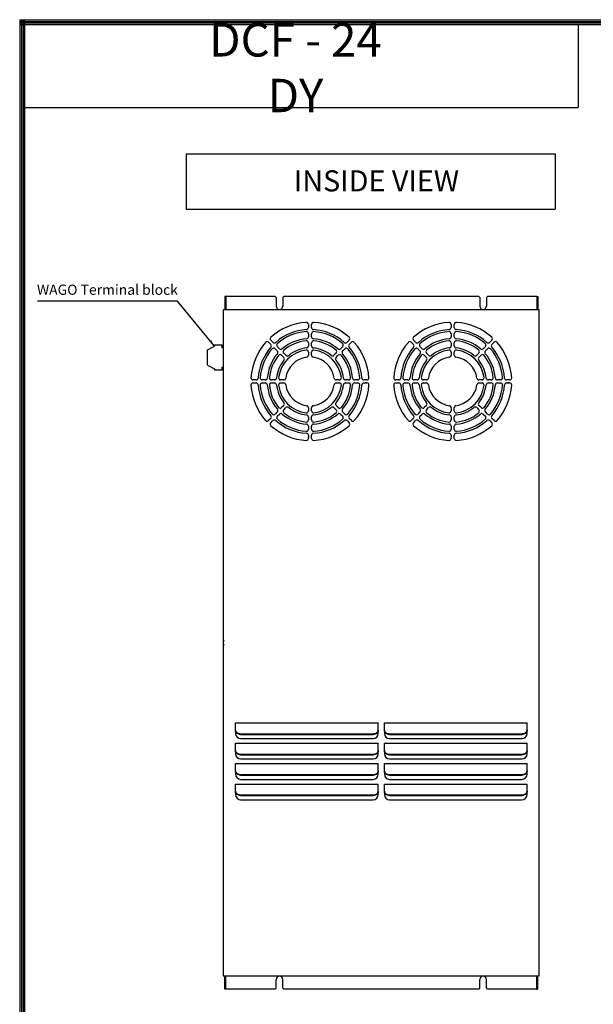
# Model space of a CAD drawing. Units: millimetres. Extents: x 3902 to 6033, y 1847 to 3322.
# Drawn here: x 3902 to 4465, y 2356 to 3322 of the extents above; entities that cross this region are included whole.
import ezdxf

# ---------------------------------------------------------------- set-up
doc = ezdxf.new("R2010")
doc.units = ezdxf.units.MM
doc.header["$LTSCALE"] = 40
doc.linetypes.add('HIDDEN', pattern=[0.375, 0.25, -0.125])
doc.linetypes.add('HIDDEN2', pattern=[4.7625, 3.175, -1.5875])
for name, color, linetype in [('DIM', 1, 'Continuous'), ('MODEL', 7, 'Continuous'), ('치수선', 1, 'Continuous')]:
    doc.layers.add(name, color=color, linetype=linetype)
doc.layers.add('Hidden Line', color=2, linetype='HIDDEN2', lineweight=5)
doc.styles.add('5', font='romans.shx', dxfattribs={"width": 0.85, "height": 14.5})
doc.styles.get("Standard").update_dxf_attribs({"font": 'romantic.ttf', "height": 15})
doc.styles.add('STYLE4', font='romans.shx', dxfattribs={"width": 0.85, "height": 12})
doc.dimstyles.new('사본 ISO-25', dxfattribs={"dimtxt": 15, "dimasz": 7, "dimexe": 3, "dimexo": 2, "dimgap": 4, "dimtad": 1, "dimdec": 1, "dimdsep": 46, "dimtxsty": 'Standard', "dimcen": 0, "dimclrd": 1, "dimclre": 1, "dimclrt": 2, "dimazin": 2, "dimtfac": 1, "dimtdec": 1, "dimtmove": 0, "dimatfit": 3, "dimfxl": 0, "dimarcsym": 0})

msp = doc.modelspace()

# ---------------------------------------------------------------- linework, layer by layer
for p, q in [((3902.48, 3321.99), (6032.85, 3321.99)), ((3902.48, 3321.99), (3902.48, 1846.71)), ((3902.48, 3320.37), (6032.85, 3320.37)), ((3902.48, 3318.75), (6032.85, 3318.75)), ((3902.48, 3317.12), (6032.85, 3317.12)), ((3904.1, 3321.99), (3904.1, 1846.71)), ((3905.72, 3321.99), (3905.72, 1846.71)), ((3907.35, 3321.99), (3907.35, 1846.71))]:
    msp.add_line(p, q)
at = {"layer": 'Hidden Line', "linetype": 'HIDDEN', "lineweight": 0}
for p, q in [((4103.25, 2712.5), (4102.25, 2712.5)), ((4102.25, 2708.5), (4103.25, 2708.5))]:
    msp.add_line(p, q, dxfattribs=at)
at = {"layer": 'MODEL'}
for p, q in [((4104.75, 3050.5), (4103.75, 3050.5)), ((4103.75, 3050.5), (4103.75, 3045.5)), ((4103.75, 3045.5), (4103.75, 3037.25)), ((4104.75, 3050.5), (4104.75, 3045.5)), ((4153, 3050.5), (4104.75, 3050.5)), ((4104.75, 3045.5), (4104.75, 3037.25)), ((4154, 3049.5), (4153, 3050.5)), ((4154, 3049.5), (4154, 3041)), ((4161.5, 3050.5), (4160.5, 3049.5)), ((4160.5, 3049.5), (4160.5, 3041)), ((4353, 3050.5), (4161.5, 3050.5)), ((4354, 3049.5), (4353, 3050.5)), ((4354, 3049.5), (4354, 3041)), ((4361.5, 3050.5), (4360.5, 3049.5)), ((4360.5, 3049.5), (4360.5, 3041)), ((4409.75, 3050.5), (4361.5, 3050.5)), ((4409.75, 3050.5), (4409.75, 3045.5)), ((4409.75, 3050.5), (4410.75, 3050.5)), ((4409.75, 3045.5), (4409.75, 3037.25)), ((4409.75, 3045.5), (4410.75, 3045.5)), ((4410.75, 3050.5), (4410.75, 3045.5)), ((4410.75, 3045.5), (4410.75, 3037.25)), ((4102.25, 3037.25), (4102.25, 2383.75)), ((4412.25, 3037.25), (4102.25, 3037.25)), ((4412.25, 2383.75), (4412.25, 3037.25)), ((4185.75, 3022.89), (4185.75, 3019.89)), ((4188.75, 3019.89), (4188.75, 3022.89)), ((4325.75, 3022.89), (4325.75, 3019.89)), ((4328.75, 3019.89), (4328.75, 3022.89)), ((4146.67, 3005.46), (4148.79, 3003.34)), ((4150.91, 3005.46), (4148.79, 3007.58)), ((4185.75, 3013.87), (4185.75, 3010.86)), ((4188.75, 3010.86), (4188.75, 3013.87)), ((4225.71, 3007.58), (4223.58, 3005.46)), ((4225.7, 3003.34), (4227.83, 3005.46)), ((4286.67, 3005.46), (4288.79, 3003.34)), ((4290.91, 3005.46), (4288.79, 3007.58)), ((4325.75, 3013.87), (4325.75, 3010.86)), ((4328.75, 3010.86), (4328.75, 3013.87)), ((4365.71, 3007.58), (4363.58, 3005.46)), ((4365.7, 3003.34), (4367.83, 3005.46)), ((4086.75, 2998), (4093.75, 3001.5)), ((4086.75, 2983), (4086.75, 2998)), ((4093.75, 3003), (4100.75, 3003)), ((4093.75, 3003), (4093.75, 3001.5)), ((4100.75, 3003), (4100.75, 3000)), ((4102.25, 2999.75), (4100.75, 3000)), ((4153.05, 2999.08), (4155.17, 2996.96)), ((4157.3, 2999.08), (4155.17, 3001.2)), ((4185.75, 3004.84), (4185.75, 3001.83)), ((4185.75, 2995.79), (4185.75, 2992.77)), ((4188.75, 3001.83), (4188.75, 3004.84)), ((4188.75, 2992.77), (4188.75, 2995.79)), ((4219.33, 3001.2), (4217.2, 2999.08)), ((4219.32, 2996.96), (4221.45, 2999.08)), ((4293.05, 2999.08), (4295.17, 2996.96)), ((4297.3, 2999.08), (4295.17, 3001.2)), ((4325.75, 3004.84), (4325.75, 3001.83)), ((4325.75, 2995.79), (4325.75, 2992.77)), ((4328.75, 3001.83), (4328.75, 3004.84)), ((4328.75, 2992.77), (4328.75, 2995.79)), ((4359.33, 3001.2), (4357.2, 2999.08)), ((4359.32, 2996.96), (4361.45, 2999.08)), ((4159.43, 2992.7), (4161.56, 2990.57)), ((4163.68, 2992.69), (4161.55, 2994.82)), ((4212.94, 2994.82), (4210.81, 2992.69)), ((4212.93, 2990.57), (4215.07, 2992.7)), ((4299.43, 2992.7), (4301.56, 2990.57)), ((4303.68, 2992.69), (4301.55, 2994.82)), ((4352.94, 2994.82), (4350.81, 2992.69)), ((4352.93, 2990.57), (4355.07, 2992.7)), ((4086.75, 2983), (4093.75, 2979.5)), ((4093.75, 2979.5), (4093.75, 2978)), ((4100.75, 2978), (4093.75, 2978)), ((4100.75, 2981), (4102.25, 2981.25)), ((4100.75, 2981), (4100.75, 2978)), ((4134.36, 2968.5), (4131.36, 2968.5)), ((4143.39, 2968.5), (4140.38, 2968.5)), ((4152.42, 2968.5), (4149.41, 2968.5)), ((4161.49, 2968.5), (4158.46, 2968.5)), ((4216.04, 2968.5), (4213.01, 2968.5)), ((4225.09, 2968.5), (4222.07, 2968.5)), ((4234.12, 2968.5), (4231.11, 2968.5)), ((4241.25, 2968.5), (4240.13, 2968.5)), ((4243.14, 2968.5), (4241.25, 2968.5)), ((4274.36, 2968.5), (4271.36, 2968.5)), ((4283.39, 2968.5), (4280.38, 2968.5)), ((4292.42, 2968.5), (4289.41, 2968.5)), ((4301.49, 2968.5), (4298.46, 2968.5)), ((4356.04, 2968.5), (4353.01, 2968.5)), ((4365.09, 2968.5), (4362.07, 2968.5)), ((4374.12, 2968.5), (4371.11, 2968.5)), ((4381.25, 2968.5), (4380.13, 2968.5)), ((4383.14, 2968.5), (4381.25, 2968.5)), ((4131.36, 2965.5), (4134.36, 2965.5)), ((4140.38, 2965.5), (4143.39, 2965.5)), ((4149.41, 2965.5), (4152.42, 2965.5)), ((4158.46, 2965.5), (4161.49, 2965.5)), ((4213.01, 2965.5), (4216.04, 2965.5)), ((4222.07, 2965.5), (4225.09, 2965.5)), ((4231.11, 2965.5), (4234.12, 2965.5)), ((4240.13, 2965.5), (4241.25, 2965.5)), ((4240.13, 2965.5), (4243.14, 2965.5)), ((4243.14, 2965.5), (4241.25, 2965.5)), ((4271.36, 2965.5), (4274.36, 2965.5)), ((4280.38, 2965.5), (4283.39, 2965.5)), ((4289.41, 2965.5), (4292.42, 2965.5)), ((4298.46, 2965.5), (4301.49, 2965.5)), ((4353.01, 2965.5), (4356.04, 2965.5)), ((4362.07, 2965.5), (4365.09, 2965.5)), ((4371.11, 2965.5), (4374.12, 2965.5)), ((4380.13, 2965.5), (4381.25, 2965.5)), ((4380.13, 2965.5), (4383.14, 2965.5)), ((4383.14, 2965.5), (4381.25, 2965.5)), ((4161.56, 2943.44), (4159.43, 2941.31)), ((4161.55, 2939.19), (4163.68, 2941.32)), ((4185.75, 2941.24), (4185.75, 2938.21)), ((4188.75, 2938.21), (4188.75, 2941.24)), ((4210.81, 2941.32), (4212.94, 2939.19)), ((4215.07, 2941.31), (4212.93, 2943.44)), ((4301.56, 2943.44), (4299.43, 2941.31)), ((4301.55, 2939.19), (4303.68, 2941.32)), ((4325.75, 2941.24), (4325.75, 2938.21)), ((4328.75, 2938.21), (4328.75, 2941.24)), ((4350.81, 2941.32), (4352.94, 2939.19)), ((4355.07, 2941.31), (4352.93, 2943.44)), ((4148.79, 2930.67), (4146.67, 2928.54)), ((4148.79, 2926.42), (4150.91, 2928.55)), ((4155.17, 2937.05), (4153.05, 2934.92)), ((4155.17, 2932.8), (4157.3, 2934.93)), ((4185.75, 2932.18), (4185.75, 2929.16)), ((4188.75, 2929.16), (4188.75, 2932.18)), ((4217.2, 2934.93), (4219.33, 2932.8)), ((4221.45, 2934.92), (4219.32, 2937.05)), ((4223.58, 2928.55), (4225.71, 2926.42)), ((4227.83, 2928.54), (4225.7, 2930.67)), ((4288.79, 2930.67), (4286.67, 2928.54)), ((4288.79, 2926.42), (4290.91, 2928.55)), ((4295.17, 2937.05), (4293.05, 2934.92)), ((4295.17, 2932.8), (4297.3, 2934.93)), ((4325.75, 2932.18), (4325.75, 2929.16)), ((4328.75, 2929.16), (4328.75, 2932.18)), ((4357.2, 2934.93), (4359.33, 2932.8)), ((4361.45, 2934.92), (4359.32, 2937.05)), ((4363.58, 2928.55), (4365.71, 2926.42)), ((4367.83, 2928.54), (4365.7, 2930.67)), ((4185.75, 2923.14), (4185.75, 2920.13)), ((4188.75, 2920.13), (4188.75, 2923.14)), ((4325.75, 2923.14), (4325.75, 2920.13)), ((4328.75, 2920.13), (4328.75, 2923.14)), ((4185.75, 2914.12), (4185.75, 2912)), ((4185.75, 2911.11), (4185.75, 2912)), ((4188.75, 2911.11), (4188.75, 2914.12)), ((4325.75, 2914.12), (4325.75, 2912)), ((4325.75, 2911.11), (4325.75, 2912)), ((4328.75, 2911.11), (4328.75, 2914.12)), ((4114.25, 2624.84), (4114.25, 2631.92)), ((4114.25, 2631.92), (4254.25, 2631.92)), ((4254.25, 2624.84), (4254.25, 2631.92)), ((4260.25, 2631.92), (4400.25, 2631.92)), ((4260.25, 2624.84), (4260.25, 2631.92)), ((4400.25, 2624.84), (4400.25, 2631.92)), ((4114.25, 2624.14), (4114.25, 2624.84)), ((4114.25, 2624.14), (4114.25, 2621.5)), ((4119.25, 2621.31), (4249.25, 2621.31)), ((4119.25, 2621.31), (4119.25, 2620.6)), ((4119.25, 2620.6), (4249.25, 2620.6)), ((4249.25, 2620.6), (4249.25, 2621.31)), ((4254.25, 2624.84), (4254.25, 2624.14)), ((4254.25, 2621.5), (4254.25, 2624.14)), ((4260.25, 2624.14), (4260.25, 2624.84)), ((4260.25, 2624.14), (4260.25, 2621.5)), ((4265.25, 2621.31), (4265.25, 2620.6)), ((4265.25, 2621.31), (4395.25, 2621.31)), ((4265.25, 2620.6), (4395.25, 2620.6)), ((4395.25, 2620.6), (4395.25, 2621.31)), ((4400.25, 2624.84), (4400.25, 2624.14)), ((4400.25, 2621.5), (4400.25, 2624.14)), ((4114.25, 2604.84), (4114.25, 2611.92)), ((4114.25, 2611.92), (4254.25, 2611.92)), ((4119.25, 2616.5), (4249.25, 2616.5)), ((4254.25, 2604.84), (4254.25, 2611.92)), ((4260.25, 2611.92), (4400.25, 2611.92)), ((4260.25, 2604.84), (4260.25, 2611.92)), ((4265.25, 2616.5), (4395.25, 2616.5)), ((4400.25, 2604.84), (4400.25, 2611.92)), ((4114.25, 2604.14), (4114.25, 2604.84)), ((4114.25, 2604.14), (4114.25, 2601.5)), ((4119.25, 2601.31), (4249.25, 2601.31)), ((4119.25, 2601.31), (4119.25, 2600.6)), ((4119.25, 2600.6), (4249.25, 2600.6)), ((4249.25, 2600.6), (4249.25, 2601.31)), ((4254.25, 2604.84), (4254.25, 2604.14)), ((4254.25, 2601.5), (4254.25, 2604.14)), ((4260.25, 2604.14), (4260.25, 2604.84)), ((4260.25, 2604.14), (4260.25, 2601.5)), ((4265.25, 2601.31), (4395.25, 2601.31)), ((4265.25, 2601.31), (4265.25, 2600.6)), ((4265.25, 2600.6), (4395.25, 2600.6)), ((4395.25, 2600.6), (4395.25, 2601.31)), ((4400.25, 2604.84), (4400.25, 2604.14)), ((4400.25, 2601.5), (4400.25, 2604.14)), ((4114.25, 2584.84), (4114.25, 2591.92)), ((4114.25, 2591.92), (4254.25, 2591.92)), ((4119.25, 2596.5), (4249.25, 2596.5)), ((4254.25, 2584.84), (4254.25, 2591.92)), ((4260.25, 2591.92), (4400.25, 2591.92)), ((4260.25, 2584.84), (4260.25, 2591.92)), ((4265.25, 2596.5), (4395.25, 2596.5)), ((4400.25, 2584.84), (4400.25, 2591.92)), ((4114.25, 2584.14), (4114.25, 2584.84)), ((4114.25, 2584.14), (4114.25, 2581.5)), ((4119.25, 2581.31), (4119.25, 2580.6)), ((4119.25, 2581.31), (4249.25, 2581.31)), ((4119.25, 2580.6), (4249.25, 2580.6)), ((4249.25, 2580.6), (4249.25, 2581.31)), ((4254.25, 2584.84), (4254.25, 2584.14)), ((4254.25, 2581.5), (4254.25, 2584.14)), ((4260.25, 2584.14), (4260.25, 2584.84)), ((4260.25, 2584.14), (4260.25, 2581.5)), ((4265.25, 2581.31), (4265.25, 2580.6)), ((4265.25, 2581.31), (4395.25, 2581.31)), ((4265.25, 2580.6), (4395.25, 2580.6)), ((4395.25, 2580.6), (4395.25, 2581.31)), ((4400.25, 2584.84), (4400.25, 2584.14)), ((4400.25, 2581.5), (4400.25, 2584.14)), ((4114.25, 2564.84), (4114.25, 2571.92)), ((4114.25, 2571.92), (4254.25, 2571.92)), ((4119.25, 2576.5), (4249.25, 2576.5)), ((4254.25, 2564.84), (4254.25, 2571.92)), ((4260.25, 2571.92), (4400.25, 2571.92)), ((4260.25, 2564.84), (4260.25, 2571.92)), ((4265.25, 2576.5), (4395.25, 2576.5)), ((4400.25, 2564.84), (4400.25, 2571.92)), ((4114.25, 2564.14), (4114.25, 2564.84)), ((4114.25, 2564.14), (4114.25, 2561.5)), ((4119.25, 2561.31), (4119.25, 2560.6)), ((4119.25, 2561.31), (4249.25, 2561.31)), ((4119.25, 2560.6), (4249.25, 2560.6)), ((4249.25, 2560.6), (4249.25, 2561.31)), ((4254.25, 2564.84), (4254.25, 2564.14)), ((4254.25, 2561.5), (4254.25, 2564.14)), ((4260.25, 2564.14), (4260.25, 2564.84)), ((4260.25, 2564.14), (4260.25, 2561.5)), ((4265.25, 2561.31), (4265.25, 2560.6)), ((4265.25, 2561.31), (4395.25, 2561.31)), ((4265.25, 2560.6), (4395.25, 2560.6)), ((4395.25, 2560.6), (4395.25, 2561.31)), ((4400.25, 2564.84), (4400.25, 2564.14)), ((4400.25, 2561.5), (4400.25, 2564.14)), ((4119.25, 2556.5), (4249.25, 2556.5)), ((4265.25, 2556.5), (4395.25, 2556.5)), ((4102.25, 2383.75), (4412.25, 2383.75)), ((4103.75, 2375.5), (4103.75, 2383.75)), ((4104.75, 2375.5), (4104.75, 2383.75)), ((4154, 2371.5), (4154, 2380)), ((4160.5, 2371.5), (4160.5, 2380)), ((4354, 2371.5), (4354, 2380)), ((4360.5, 2371.5), (4360.5, 2380)), ((4409.75, 2375.5), (4409.75, 2383.75)), ((4410.75, 2375.5), (4410.75, 2383.75)), ((4103.75, 2370.5), (4103.75, 2375.5)), ((4104.75, 2370.5), (4103.75, 2370.5)), ((4104.75, 2370.5), (4104.75, 2375.5)), ((4153, 2370.5), (4104.75, 2370.5)), ((4153, 2370.5), (4154, 2371.5)), ((4160.5, 2371.5), (4161.5, 2370.5)), ((4353, 2370.5), (4161.5, 2370.5)), ((4353, 2370.5), (4354, 2371.5)), ((4360.5, 2371.5), (4361.5, 2370.5)), ((4409.75, 2370.5), (4361.5, 2370.5)), ((4409.75, 2370.5), (4409.75, 2375.5)), ((4409.75, 2370.5), (4410.75, 2370.5)), ((4410.75, 2370.5), (4410.75, 2375.5))]:
    msp.add_line(p, q, dxfattribs=at)
at = {"layer": 'MODEL', "flags": 128}
for points in [[(4114.25, 2624.84), (4114.34, 2624.16), (4114.63, 2623.49), (4115.09, 2622.88), (4115.71, 2622.34), (4116.47, 2621.91), (4117.34, 2621.58), (4118.27, 2621.38), (4119.25, 2621.31)], [(4119.25, 2620.6), (4118.27, 2620.67), (4117.34, 2620.87), (4116.47, 2621.2), (4115.71, 2621.64), (4115.09, 2622.17), (4114.63, 2622.78), (4114.34, 2623.45), (4114.25, 2624.14)], [(4249.25, 2621.31), (4250.22, 2621.38), (4251.16, 2621.58), (4252.03, 2621.91), (4252.78, 2622.34), (4253.41, 2622.88), (4253.87, 2623.49), (4254.15, 2624.16), (4254.25, 2624.84)], [(4254.25, 2624.14), (4254.15, 2623.45), (4253.87, 2622.78), (4253.41, 2622.17), (4252.78, 2621.64), (4252.03, 2621.2), (4251.16, 2620.87), (4250.22, 2620.67), (4249.25, 2620.6)], [(4260.25, 2624.84), (4260.34, 2624.16), (4260.63, 2623.49), (4261.09, 2622.88), (4261.71, 2622.34), (4262.47, 2621.91), (4263.34, 2621.58), (4264.27, 2621.38), (4265.25, 2621.31)], [(4265.25, 2620.6), (4264.27, 2620.67), (4263.34, 2620.87), (4262.47, 2621.2), (4261.71, 2621.64), (4261.09, 2622.17), (4260.63, 2622.78), (4260.34, 2623.45), (4260.25, 2624.14)], [(4395.25, 2621.31), (4396.22, 2621.38), (4397.16, 2621.58), (4398.03, 2621.91), (4398.78, 2622.34), (4399.41, 2622.88), (4399.87, 2623.49), (4400.15, 2624.16), (4400.25, 2624.84)], [(4400.25, 2624.14), (4400.15, 2623.45), (4399.87, 2622.78), (4399.41, 2622.17), (4398.78, 2621.64), (4398.03, 2621.2), (4397.16, 2620.87), (4396.22, 2620.67), (4395.25, 2620.6)], [(4114.25, 2604.84), (4114.34, 2604.16), (4114.63, 2603.49), (4115.09, 2602.88), (4115.71, 2602.34), (4116.47, 2601.91), (4117.34, 2601.58), (4118.27, 2601.38), (4119.25, 2601.31)], [(4119.25, 2600.6), (4118.27, 2600.67), (4117.34, 2600.87), (4116.47, 2601.2), (4115.71, 2601.64), (4115.09, 2602.17), (4114.63, 2602.78), (4114.34, 2603.45), (4114.25, 2604.14)], [(4249.25, 2601.31), (4250.22, 2601.38), (4251.16, 2601.58), (4252.03, 2601.91), (4252.78, 2602.34), (4253.41, 2602.88), (4253.87, 2603.49), (4254.15, 2604.16), (4254.25, 2604.84)], [(4254.25, 2604.14), (4254.15, 2603.45), (4253.87, 2602.78), (4253.41, 2602.17), (4252.78, 2601.64), (4252.03, 2601.2), (4251.16, 2600.87), (4250.22, 2600.67), (4249.25, 2600.6)], [(4260.25, 2604.84), (4260.34, 2604.16), (4260.63, 2603.49), (4261.09, 2602.88), (4261.71, 2602.34), (4262.47, 2601.91), (4263.34, 2601.58), (4264.27, 2601.38), (4265.25, 2601.31)], [(4265.25, 2600.6), (4264.27, 2600.67), (4263.34, 2600.87), (4262.47, 2601.2), (4261.71, 2601.64), (4261.09, 2602.17), (4260.63, 2602.78), (4260.34, 2603.45), (4260.25, 2604.14)], [(4395.25, 2601.31), (4396.22, 2601.38), (4397.16, 2601.58), (4398.03, 2601.91), (4398.78, 2602.34), (4399.41, 2602.88), (4399.87, 2603.49), (4400.15, 2604.16), (4400.25, 2604.84)], [(4400.25, 2604.14), (4400.15, 2603.45), (4399.87, 2602.78), (4399.41, 2602.17), (4398.78, 2601.64), (4398.03, 2601.2), (4397.16, 2600.87), (4396.22, 2600.67), (4395.25, 2600.6)], [(4114.25, 2584.84), (4114.34, 2584.16), (4114.63, 2583.49), (4115.09, 2582.88), (4115.71, 2582.34), (4116.47, 2581.91), (4117.34, 2581.58), (4118.27, 2581.38), (4119.25, 2581.31)], [(4119.25, 2580.6), (4118.27, 2580.67), (4117.34, 2580.87), (4116.47, 2581.2), (4115.71, 2581.64), (4115.09, 2582.17), (4114.63, 2582.78), (4114.34, 2583.45), (4114.25, 2584.14)], [(4249.25, 2581.31), (4250.22, 2581.38), (4251.16, 2581.58), (4252.03, 2581.91), (4252.78, 2582.34), (4253.41, 2582.88), (4253.87, 2583.49), (4254.15, 2584.16), (4254.25, 2584.84)], [(4254.25, 2584.14), (4254.15, 2583.45), (4253.87, 2582.78), (4253.41, 2582.17), (4252.78, 2581.64), (4252.03, 2581.2), (4251.16, 2580.87), (4250.22, 2580.67), (4249.25, 2580.6)], [(4260.25, 2584.84), (4260.34, 2584.16), (4260.63, 2583.49), (4261.09, 2582.88), (4261.71, 2582.34), (4262.47, 2581.91), (4263.34, 2581.58), (4264.27, 2581.38), (4265.25, 2581.31)], [(4265.25, 2580.6), (4264.27, 2580.67), (4263.34, 2580.87), (4262.47, 2581.2), (4261.71, 2581.64), (4261.09, 2582.17), (4260.63, 2582.78), (4260.34, 2583.45), (4260.25, 2584.14)], [(4395.25, 2581.31), (4396.22, 2581.38), (4397.16, 2581.58), (4398.03, 2581.91), (4398.78, 2582.34), (4399.41, 2582.88), (4399.87, 2583.49), (4400.15, 2584.16), (4400.25, 2584.84)], [(4400.25, 2584.14), (4400.15, 2583.45), (4399.87, 2582.78), (4399.41, 2582.17), (4398.78, 2581.64), (4398.03, 2581.2), (4397.16, 2580.87), (4396.22, 2580.67), (4395.25, 2580.6)], [(4114.25, 2564.84), (4114.34, 2564.16), (4114.63, 2563.49), (4115.09, 2562.88), (4115.71, 2562.34), (4116.47, 2561.91), (4117.34, 2561.58), (4118.27, 2561.38), (4119.25, 2561.31)], [(4119.25, 2560.6), (4118.27, 2560.67), (4117.34, 2560.87), (4116.47, 2561.2), (4115.71, 2561.64), (4115.09, 2562.17), (4114.63, 2562.78), (4114.34, 2563.45), (4114.25, 2564.14)], [(4249.25, 2561.31), (4250.22, 2561.38), (4251.16, 2561.58), (4252.03, 2561.91), (4252.78, 2562.34), (4253.41, 2562.88), (4253.87, 2563.49), (4254.15, 2564.16), (4254.25, 2564.84)], [(4254.25, 2564.14), (4254.15, 2563.45), (4253.87, 2562.78), (4253.41, 2562.17), (4252.78, 2561.64), (4252.03, 2561.2), (4251.16, 2560.87), (4250.22, 2560.67), (4249.25, 2560.6)], [(4260.25, 2564.84), (4260.34, 2564.16), (4260.63, 2563.49), (4261.09, 2562.88), (4261.71, 2562.34), (4262.47, 2561.91), (4263.34, 2561.58), (4264.27, 2561.38), (4265.25, 2561.31)], [(4265.25, 2560.6), (4264.27, 2560.67), (4263.34, 2560.87), (4262.47, 2561.2), (4261.71, 2561.64), (4261.09, 2562.17), (4260.63, 2562.78), (4260.34, 2563.45), (4260.25, 2564.14)], [(4395.25, 2561.31), (4396.22, 2561.38), (4397.16, 2561.58), (4398.03, 2561.91), (4398.78, 2562.34), (4399.41, 2562.88), (4399.87, 2563.49), (4400.15, 2564.16), (4400.25, 2564.84)], [(4400.25, 2564.14), (4400.15, 2563.45), (4399.87, 2562.78), (4399.41, 2562.17), (4398.78, 2561.64), (4398.03, 2561.2), (4397.16, 2560.87), (4396.22, 2560.67), (4395.25, 2560.6)]]:
    msp.add_lwpolyline(points, dxfattribs=at)
at = {"layer": 'MODEL'}
for centre, radius, start, end in [((4157.25, 3041), 3.25, 180, 0), ((4357.25, 3041), 3.25, 180, 0), ((4187.25, 2967), 58, 93.58332, 131.41668), ((4183.75, 3022.89), 2, 0, 93.58332), ((4190.75, 3022.89), 2, 86.41668, 180), ((4187.25, 2967), 58, 48.58333, 86.41668), ((4327.25, 2967), 58, 93.58332, 131.41668), ((4323.75, 3022.89), 2, 0, 93.58332), ((4330.75, 3022.89), 2, 86.41668, 180), ((4327.25, 2967), 58, 48.58333, 86.41668), ((4187.25, 2967), 51, 93.78644, 131.21356), ((4187.25, 2967), 49, 94.27066, 130.72934), ((4183.75, 3013.87), 2, 0, 94.27066), ((4183.75, 3019.89), 2, 273.78644, 0), ((4190.75, 3019.89), 2, 180, 266.21356), ((4190.75, 3013.87), 2, 85.72934, 180), ((4187.25, 2967), 51, 48.78644, 86.21356), ((4187.25, 2967), 49, 49.27066, 85.72934), ((4327.25, 2967), 51, 93.78644, 131.21356), ((4327.25, 2967), 49, 94.27066, 130.72934), ((4323.75, 3013.87), 2, 0.00009, 94.27066), ((4323.75, 3019.89), 2, 273.78644, 0), ((4330.75, 3019.89), 2, 180, 266.21356), ((4330.75, 3013.87), 2, 85.72934, 180), ((4327.25, 2967), 51, 48.78644, 86.21356), ((4327.25, 2967), 49, 49.27066, 85.72934), ((4187.25, 2967), 58, 138.58332, 176.41668), ((4145.25, 3004.05), 2, 45.00007, 138.58332), ((4150.2, 3009), 2, 131.41668, 225.00004), ((4152.33, 3006.87), 2, 225.00014, 311.21356), ((4187.25, 2967), 42, 94.56244, 130.43756), ((4187.25, 2967), 40, 95.28473, 129.71527), ((4183.75, 3004.84), 2, 0, 95.28473), ((4183.75, 3010.86), 2, 274.56244, 359.99992), ((4190.75, 3010.86), 2, 180, 265.43756), ((4190.75, 3004.84), 2, 84.71527, 180), ((4187.25, 2967), 42, 49.56244, 85.43756), ((4187.25, 2967), 40, 50.28473, 84.71527), ((4222.17, 3006.87), 2, 228.78644, 315.00014), ((4224.29, 3009), 2, 314.99992, 48.58332), ((4229.24, 3004.05), 2, 41.41668, 135), ((4187.25, 2967), 58, 3.58332, 41.41668), ((4327.25, 2967), 58, 138.58332, 176.41668), ((4285.25, 3004.05), 2, 45.00007, 138.58332), ((4290.2, 3009), 2, 131.41668, 225.00004), ((4292.33, 3006.87), 2, 225.00014, 311.21356), ((4327.25, 2967), 42, 94.56244, 130.43756), ((4327.25, 2967), 40, 95.28473, 129.71527), ((4323.75, 3004.84), 2, 0.00008, 95.28473), ((4323.75, 3010.86), 2, 274.56244, 359.99992), ((4330.75, 3010.86), 2, 180, 265.43756), ((4330.75, 3004.84), 2, 84.71527, 180), ((4327.25, 2967), 42, 49.56244, 85.43756), ((4327.25, 2967), 40, 50.28473, 84.71527), ((4362.17, 3006.87), 2, 228.78644, 315.00014), ((4364.29, 3009), 2, 314.99992, 48.58332), ((4369.24, 3004.05), 2, 41.41668, 135), ((4327.25, 2967), 58, 3.58332, 41.41668), ((4187.25, 2967), 51, 138.78644, 176.21356), ((4187.25, 2967), 49, 139.27066, 175.72934), ((4147.38, 3001.92), 2, 318.78644, 45), ((4151.63, 2997.67), 2, 44.99997, 139.27066), ((4156.58, 3002.62), 2, 130.72934, 225.00004), ((4153.76, 2995.54), 2, 319.56244, 44.9999), ((4187.25, 2967), 31, 96.9319, 173.06809), ((4158.71, 3000.49), 2, 224.99984, 310.43756), ((4162.97, 2996.23), 2, 129.71527, 224.99994), ((4187.25, 2967), 33, 95.73917, 129.26083), ((4183.75, 2995.79), 2, 0, 96.93191), ((4183.75, 3001.83), 2, 275.73917, 359.99992), ((4190.75, 3001.83), 2, 180, 264.26083), ((4190.75, 2995.79), 2, 83.06809, 180), ((4187.25, 2967), 33, 50.73917, 84.26083), ((4187.25, 2967), 31, 6.93191, 83.06809), ((4211.53, 2996.23), 2, 314.99984, 50.28473), ((4215.79, 3000.49), 2, 229.56244, 315.00014), ((4220.74, 2995.54), 2, 134.99977, 220.43756), ((4217.92, 3002.62), 2, 315, 49.27066), ((4222.87, 2997.67), 2, 40.72934, 135.0001), ((4187.25, 2967), 49, 4.27066, 40.72934), ((4227.12, 3001.92), 2, 134.99987, 221.21356), ((4187.25, 2967), 51, 3.78644, 41.21356), ((4327.25, 2967), 51, 138.78644, 176.21356), ((4327.25, 2967), 49, 139.27066, 175.72934), ((4287.38, 3001.92), 2, 318.78644, 45), ((4291.63, 2997.67), 2, 44.99997, 139.27066), ((4296.58, 3002.62), 2, 130.72934, 225.00004), ((4293.76, 2995.54), 2, 319.56244, 44.9999), ((4327.25, 2967), 31, 96.9319, 173.06809), ((4298.71, 3000.49), 2, 224.99984, 310.43756), ((4302.97, 2996.23), 2, 129.71527, 224.99994), ((4327.25, 2967), 33, 95.73917, 129.26083), ((4323.75, 2995.79), 2, 0, 96.93191), ((4323.75, 3001.83), 2, 275.73917, 359.99992), ((4330.75, 3001.83), 2, 180, 264.26083), ((4330.75, 2995.79), 2, 83.06809, 180), ((4327.25, 2967), 33, 50.73917, 84.26083), ((4327.25, 2967), 31, 6.93191, 83.06809), ((4351.53, 2996.23), 2, 314.99984, 50.28473), ((4355.79, 3000.49), 2, 229.56244, 315.00014), ((4360.74, 2995.54), 2, 134.99977, 220.43756), ((4357.92, 3002.62), 2, 315, 49.27066), ((4362.87, 2997.67), 2, 40.72934, 135.0001), ((4327.25, 2967), 49, 4.27066, 40.72934), ((4367.12, 3001.92), 2, 134.99987, 221.21356), ((4327.25, 2967), 51, 3.78644, 41.21356), ((4187.25, 2967), 42, 139.56244, 175.43756), ((4187.25, 2967), 40, 140.28473, 174.71527), ((4187.25, 2967), 33, 140.73917, 174.26083), ((4158.02, 2991.28), 2, 45.00014, 140.28473), ((4160.15, 2989.15), 2, 320.73917, 45), ((4187.25, 2967), 24, 97.73638, 172.26362), ((4165.1, 2994.1), 2, 224.99996, 309.26083), ((4183.75, 2992.77), 2, 277.73638, 359.99992), ((4190.75, 2992.77), 2, 180, 262.26362), ((4187.25, 2967), 24, 7.73638, 82.26362), ((4209.4, 2994.1), 2, 230.73917, 314.99976), ((4214.35, 2989.15), 2, 135.00012, 219.26083), ((4187.25, 2967), 33, 5.73917, 39.26083), ((4216.48, 2991.28), 2, 39.71527, 135), ((4187.25, 2967), 40, 5.28473, 39.71527), ((4187.25, 2967), 42, 4.56244, 40.43756), ((4327.25, 2967), 42, 139.56244, 175.43756), ((4327.25, 2967), 40, 140.28473, 174.71527), ((4327.25, 2967), 33, 140.73917, 174.26083), ((4298.02, 2991.28), 2, 45.00014, 140.28473), ((4300.15, 2989.15), 2, 320.73917, 45), ((4327.25, 2967), 24, 97.73638, 172.26362), ((4305.1, 2994.1), 2, 224.99996, 309.26083), ((4323.75, 2992.77), 2, 277.73638, 359.99992), ((4330.75, 2992.77), 2, 180, 262.26362), ((4327.25, 2967), 24, 7.73638, 82.26362), ((4349.4, 2994.1), 2, 230.73917, 314.99976), ((4354.35, 2989.15), 2, 135.00012, 219.26083), ((4327.25, 2967), 33, 5.73917, 39.26083), ((4356.48, 2991.28), 2, 39.71527, 135), ((4327.25, 2967), 40, 5.28473, 39.71527), ((4327.25, 2967), 42, 4.56244, 40.43756), ((4131.36, 2970.5), 2, 176.41668, 270.00007), ((4134.36, 2970.5), 2, 270.00001, 356.21357), ((4140.38, 2970.5), 2, 175.72934, 270), ((4143.39, 2970.5), 2, 269.99993, 355.43756), ((4149.41, 2970.5), 2, 174.71527, 270), ((4152.42, 2970.5), 2, 270, 354.26083), ((4158.46, 2970.5), 2, 173.06809, 269.99994), ((4161.49, 2970.5), 2, 269.99994, 352.26366), ((4213.01, 2970.5), 2, 187.73638, 269.99962), ((4216.04, 2970.5), 2, 270, 6.93191), ((4222.07, 2970.5), 2, 185.73917, 269.99971), ((4225.09, 2970.5), 2, 270, 5.28473), ((4231.11, 2970.5), 2, 184.56244, 269.99994), ((4234.12, 2970.5), 2, 270, 4.27066), ((4240.13, 2970.5), 2, 183.78644, 269.99984), ((4243.14, 2970.5), 2, 270, 3.58332), ((4271.36, 2970.5), 2, 176.41668, 270.00007), ((4274.36, 2970.5), 2, 270.00001, 356.21357), ((4280.38, 2970.5), 2, 175.72934, 270), ((4283.39, 2970.5), 2, 269.99993, 355.43756), ((4289.41, 2970.5), 2, 174.71527, 270), ((4292.42, 2970.5), 2, 270, 354.26083), ((4298.46, 2970.5), 2, 173.06809, 269.99994), ((4301.49, 2970.5), 2, 269.99994, 352.26366), ((4353.01, 2970.5), 2, 187.73638, 269.99962), ((4356.04, 2970.5), 2, 270, 6.93191), ((4362.07, 2970.5), 2, 185.73917, 269.99971), ((4365.09, 2970.5), 2, 270, 5.28473), ((4371.11, 2970.5), 2, 184.56244, 269.99994), ((4374.12, 2970.5), 2, 270, 4.27066), ((4380.13, 2970.5), 2, 183.78644, 269.99984), ((4383.14, 2970.5), 2, 270, 3.58332), ((4131.36, 2963.5), 2, 89.99993, 183.58332), ((4187.25, 2967), 58, 183.58332, 221.41668), ((4134.36, 2963.5), 2, 3.78642, 90.00003), ((4187.25, 2967), 51, 183.78644, 221.21356), ((4140.38, 2963.5), 2, 90.00005, 184.27066), ((4187.25, 2967), 49, 184.27066, 220.72934), ((4143.39, 2963.5), 2, 4.56242, 90.00003), ((4187.25, 2967), 42, 184.56244, 220.43756), ((4149.41, 2963.5), 2, 90.00004, 185.28473), ((4187.25, 2967), 40, 185.28473, 219.71527), ((4152.42, 2963.5), 2, 5.73915, 90.00003), ((4187.25, 2967), 33, 185.73917, 219.26083), ((4158.46, 2963.5), 2, 89.99991, 186.93191), ((4187.25, 2967), 31, 186.93191, 263.06809), ((4161.49, 2963.5), 2, 7.73636, 90.00003), ((4187.25, 2967), 24, 187.73638, 262.26362), ((4187.25, 2967), 24, 277.73638, 352.26362), ((4187.25, 2967), 31, 276.93191, 353.06809), ((4213.01, 2963.5), 2, 90, 172.26362), ((4187.25, 2967), 33, 320.73917, 354.26083), ((4216.04, 2963.5), 2, 353.06809, 89.99966), ((4187.25, 2967), 40, 320.28473, 354.71527), ((4187.25, 2967), 42, 319.56244, 355.43756), ((4222.07, 2963.5), 2, 90, 174.26083), ((4187.25, 2967), 49, 319.27066, 355.72934), ((4225.09, 2963.5), 2, 354.71527, 90), ((4187.25, 2967), 51, 318.78644, 356.21356), ((4231.11, 2963.5), 2, 90, 175.43756), ((4187.25, 2967), 58, 318.58332, 356.41668), ((4234.12, 2963.5), 2, 355.72934, 90), ((4240.13, 2963.5), 2, 89.99992, 176.21356), ((4243.14, 2963.5), 2, 356.41665, 90.00005), ((4271.36, 2963.5), 2, 89.99993, 183.58332), ((4327.25, 2967), 58, 183.58332, 221.41668), ((4274.36, 2963.5), 2, 3.78642, 90.00003), ((4327.25, 2967), 51, 183.78644, 221.21356), ((4280.38, 2963.5), 2, 90.00005, 184.27066), ((4327.25, 2967), 49, 184.27066, 220.72934), ((4283.39, 2963.5), 2, 4.56242, 90.00003), ((4327.25, 2967), 42, 184.56244, 220.43756), ((4289.41, 2963.5), 2, 90.00004, 185.28473), ((4327.25, 2967), 40, 185.28473, 219.71527), ((4292.42, 2963.5), 2, 5.73915, 90.00003), ((4327.25, 2967), 33, 185.73917, 219.26083), ((4298.46, 2963.5), 2, 89.99991, 186.93191), ((4327.25, 2967), 31, 186.93191, 263.06809), ((4301.49, 2963.5), 2, 7.73636, 90.00003), ((4327.25, 2967), 24, 187.73638, 262.26362), ((4327.25, 2967), 24, 277.73638, 352.26362), ((4327.25, 2967), 31, 276.93191, 353.06809), ((4353.01, 2963.5), 2, 90, 172.26362), ((4327.25, 2967), 33, 320.73917, 354.26083), ((4356.04, 2963.5), 2, 353.06809, 89.99966), ((4327.25, 2967), 40, 320.28473, 354.71527), ((4327.25, 2967), 42, 319.56244, 355.43756), ((4362.07, 2963.5), 2, 90, 174.26083), ((4327.25, 2967), 49, 319.27066, 355.72934), ((4365.09, 2963.5), 2, 354.71527, 90), ((4327.25, 2967), 51, 318.78644, 356.21356), ((4371.11, 2963.5), 2, 90, 175.43756), ((4327.25, 2967), 58, 318.58332, 356.41668), ((4374.12, 2963.5), 2, 355.72934, 90), ((4380.13, 2963.5), 2, 89.99992, 176.21356), ((4383.14, 2963.5), 2, 356.41665, 90.00005), ((4153.76, 2938.46), 2, 315.00013, 40.43756), ((4158.02, 2942.72), 2, 219.71528, 314.99999), ((4162.97, 2937.77), 2, 134.99983, 230.2847), ((4160.15, 2944.85), 2, 315.00009, 39.26083), ((4165.1, 2939.9), 2, 50.73917, 135.00005), ((4187.25, 2967), 33, 230.73917, 264.26083), ((4183.75, 2938.21), 2, 263.06817, 359.99992), ((4183.75, 2941.24), 2, 359.99992, 82.26362), ((4190.75, 2941.24), 2, 97.73638, 180), ((4190.75, 2938.21), 2, 180, 276.93191), ((4187.25, 2967), 33, 275.73917, 309.26083), ((4209.4, 2939.9), 2, 45.00024, 129.26083), ((4214.35, 2944.85), 2, 140.73917, 225.00004), ((4211.53, 2937.77), 2, 309.71527, 45.00015), ((4216.48, 2942.72), 2, 225.00006, 320.28471), ((4220.74, 2938.46), 2, 139.56244, 225), ((4293.76, 2938.46), 2, 315.00013, 40.43756), ((4298.02, 2942.72), 2, 219.71528, 314.99999), ((4302.97, 2937.77), 2, 134.99983, 230.2847), ((4300.15, 2944.85), 2, 315.00009, 39.26083), ((4305.1, 2939.9), 2, 50.73917, 135.00005), ((4327.25, 2967), 33, 230.73917, 264.26083), ((4323.75, 2938.21), 2, 263.06817, 359.99992), ((4323.75, 2941.24), 2, 0, 82.26362), ((4330.75, 2941.24), 2, 97.73638, 180), ((4330.75, 2938.21), 2, 180, 276.93191), ((4327.25, 2967), 33, 275.73917, 309.26083), ((4349.4, 2939.9), 2, 45.00024, 129.26083), ((4354.35, 2944.85), 2, 140.73917, 225.00004), ((4351.53, 2937.77), 2, 309.71527, 45.00015), ((4356.48, 2942.72), 2, 225.00006, 320.28471), ((4360.74, 2938.46), 2, 139.56244, 225), ((4145.25, 2929.96), 2, 221.41665, 315.00004), ((4147.38, 2932.08), 2, 314.99992, 41.21356), ((4151.63, 2936.33), 2, 220.72935, 315), ((4152.33, 2927.13), 2, 48.78644, 135.0001), ((4187.25, 2967), 51, 228.78644, 266.21356), ((4156.58, 2931.39), 2, 135.00007, 229.27066), ((4187.25, 2967), 49, 229.27066, 265.72934), ((4158.71, 2933.51), 2, 49.56244, 135), ((4187.25, 2967), 42, 229.56244, 265.43756), ((4187.25, 2967), 40, 230.28473, 264.71527), ((4183.75, 2929.16), 2, 264.71527, 0), ((4183.75, 2932.18), 2, 0, 84.26083), ((4190.75, 2932.18), 2, 95.73917, 180), ((4190.75, 2929.16), 2, 180, 275.28473), ((4187.25, 2967), 42, 274.56244, 310.43756), ((4187.25, 2967), 51, 273.78644, 311.21356), ((4187.25, 2967), 49, 274.27066, 310.72934), ((4187.25, 2967), 40, 275.28473, 309.71527), ((4215.79, 2933.51), 2, 44.99998, 130.43756), ((4217.92, 2931.39), 2, 310.72934, 45), ((4222.17, 2927.13), 2, 45.00015, 131.21356), ((4222.87, 2936.33), 2, 225, 319.27066), ((4227.12, 2932.08), 2, 138.78644, 225.00004), ((4229.24, 2929.96), 2, 224.99999, 318.58332), ((4285.25, 2929.96), 2, 221.41665, 315.00004), ((4287.38, 2932.08), 2, 314.99992, 41.21356), ((4291.63, 2936.33), 2, 220.72935, 315), ((4292.33, 2927.13), 2, 48.78644, 135.0001), ((4327.25, 2967), 51, 228.78644, 266.21356), ((4296.58, 2931.39), 2, 135.00007, 229.27066), ((4327.25, 2967), 49, 229.27066, 265.72934), ((4298.71, 2933.51), 2, 49.56244, 135), ((4327.25, 2967), 42, 229.56244, 265.43756), ((4327.25, 2967), 40, 230.28473, 264.71527), ((4323.75, 2929.16), 2, 264.71527, 0), ((4323.75, 2932.18), 2, 0, 84.26083), ((4330.75, 2932.18), 2, 95.73917, 180), ((4330.75, 2929.16), 2, 180, 275.28473), ((4327.25, 2967), 42, 274.56244, 310.43756), ((4327.25, 2967), 51, 273.78644, 311.21356), ((4327.25, 2967), 49, 274.27066, 310.72934), ((4327.25, 2967), 40, 275.28473, 309.71527), ((4355.79, 2933.51), 2, 44.99998, 130.43756), ((4357.92, 2931.39), 2, 310.72934, 45), ((4362.17, 2927.13), 2, 45.00015, 131.21356), ((4362.87, 2936.33), 2, 225, 319.27066), ((4367.12, 2932.08), 2, 138.78644, 225.00004), ((4369.24, 2929.96), 2, 224.99999, 318.58332), ((4150.2, 2925.01), 2, 134.9998, 228.58332), ((4187.25, 2967), 58, 228.58332, 266.41668), ((4183.75, 2920.13), 2, 265.72934, 0), ((4183.75, 2923.14), 2, 0, 85.43756), ((4190.75, 2923.14), 2, 94.56244, 180), ((4190.75, 2920.13), 2, 180, 274.27066), ((4187.25, 2967), 58, 273.58332, 311.41668), ((4224.29, 2925.01), 2, 311.41664, 45.00005), ((4290.2, 2925.01), 2, 134.9998, 228.58332), ((4327.25, 2967), 58, 228.58332, 266.41668), ((4323.75, 2920.13), 2, 265.72934, 0), ((4323.75, 2923.14), 2, 0, 85.43756), ((4330.75, 2923.14), 2, 94.56244, 180), ((4330.75, 2920.13), 2, 180, 274.27066), ((4327.25, 2967), 58, 273.58332, 311.41668), ((4364.29, 2925.01), 2, 311.41664, 45.00005), ((4183.75, 2911.11), 2, 266.41668, 0), ((4183.75, 2914.12), 2, 0.00001, 86.21356), ((4190.75, 2914.12), 2, 93.78644, 180), ((4190.75, 2911.11), 2, 180, 273.58332), ((4323.75, 2911.11), 2, 266.41668, 0), ((4323.75, 2914.12), 2, 0.00001, 86.21356), ((4330.75, 2914.12), 2, 93.78644, 180), ((4330.75, 2911.11), 2, 180, 273.58332), ((4119.25, 2621.5), 5, 180, 270), ((4249.25, 2621.5), 5, 270, 0), ((4265.25, 2621.5), 5, 180, 270), ((4395.25, 2621.5), 5, 270, 0), ((4119.25, 2601.5), 5, 180, 270), ((4249.25, 2601.5), 5, 270, 0), ((4265.25, 2601.5), 5, 180, 270), ((4395.25, 2601.5), 5, 270, 0), ((4119.25, 2581.5), 5, 180, 270), ((4249.25, 2581.5), 5, 270, 0), ((4265.25, 2581.5), 5, 180, 270), ((4395.25, 2581.5), 5, 270, 0), ((4119.25, 2561.5), 5, 180, 270), ((4249.25, 2561.5), 5, 270, 0), ((4265.25, 2561.5), 5, 180, 270), ((4395.25, 2561.5), 5, 270, 0), ((4157.25, 2380), 3.25, 0, 180), ((4357.25, 2380), 3.25, 0, 180)]:
    msp.add_arc(centre, radius, start, end, dxfattribs=at)
at = {"layer": '치수선', "color": 3}
for p in [(4450.28, 3317.12), (3907.35, 3235.81)]:
    msp.add_line(p, (4450.28, 3235.81), dxfattribs=at)
at = {"layer": '치수선'}
for p, q in [((4065.84, 3190.4), (4427.8, 3190.4)), ((4065.84, 3190.4), (4065.84, 3136.19)), ((4427.8, 3190.4), (4427.8, 3136.19)), ((4065.84, 3136.19), (4427.8, 3136.19))]:
    msp.add_line(p, q, dxfattribs=at)

# ---------------------------------------------------------------- texts
at = {"color": 0, "linetype": 'ByBlock', "insert": (4173.03, 3302.23), "char_height": 32.7958, "attachment_point": 5, "style": '5'}
msp.add_mtext('\\P{\\f@HYGothic-Extra|b0|i0|c129|p18;DCF - 24 DY}', dxfattribs=at)
at = {"color": 3, "insert": (4171.43, 3174.17), "char_height": 20.6976, "width": 255.0523, "attachment_point": 1, "style": 'STYLE4'}
msp.add_mtext('{\\fGulim|b0|i0|c129|p50;INSIDE VIEW}', dxfattribs=at)
at = {"color": 2, "insert": (3988.53, 3055.7), "char_height": 10, "attachment_point": 5}
msp.add_mtext('WAGO Terminal block', dxfattribs=at)

# ---------------------------------------------------------------- leaders
at = {"layer": 'DIM'}
msp.add_leader([(4093.75, 3001.5), (4057.2, 3045.86), (3920.06, 3045.86)], dimstyle='사본 ISO-25', override={"dimgap": 4, "dimtad": 0}, dxfattribs=at)

doc.saveas('drawing.dxf')
